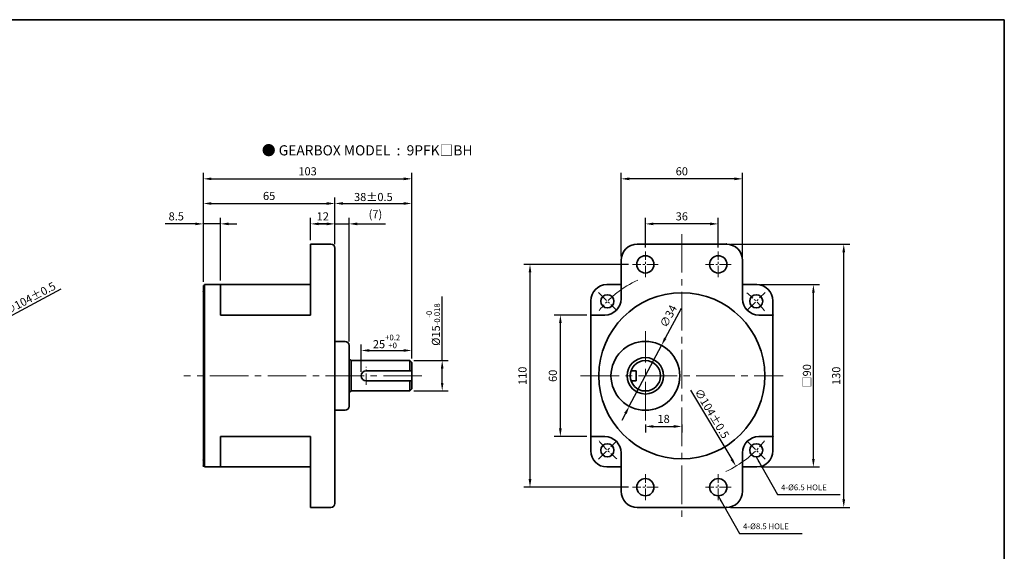
# Model space of a CAD drawing. Units: millimetres. Extents: x 808 to 1794, y -1898 to 432.
# Drawn here: x 1308 to 1794, y -166 to 96 of the extents above; entities that cross this region are included whole.
import ezdxf

# ---------------------------------------------------------------- set-up
doc = ezdxf.new("R2010")
doc.units = ezdxf.units.MM
doc.linetypes.add('CENTER2', pattern=[28.575, 19.05, -3.175, 3.175, -3.175])
for name, color, linetype, lineweight in [('DKM2_OUTLINE', 3, 'Continuous', 35), ('DKM3_CENTER', 1, 'CENTER2', 18), ('DKM5_DIM_LINE', 1, 'Continuous', 18), ('DKM7_TEXT', 2, 'Continuous', 18)]:
    doc.layers.add(name, color=color, linetype=linetype, lineweight=lineweight)
doc.styles.get("Standard").update_dxf_attribs({"font": 'romans.shx', "bigfont": 'whgtxt.shx'})
doc.dimstyles.new('DKM-A2', dxfattribs={"dimtxt": 4, "dimasz": 4, "dimexe": 3, "dimexo": 2, "dimgap": 1.2, "dimtad": 1, "dimdsep": 46, "dimtxsty": 'Standard', "dimcen": 0, "dimclrd": 1, "dimclre": 1, "dimclrt": 2, "dimazin": 2, "dimtfac": 1, "dimtmove": 0, "dimatfit": 3, "dimfxl": 1.25, "dimarcsym": 0})
doc.dimstyles.new('DKM-A3', dxfattribs={"dimtxt": 2.83, "dimasz": 2.83, "dimexe": 2.12, "dimexo": 1.42, "dimgap": 1.2, "dimtad": 1, "dimdsep": 46, "dimtxsty": 'Standard', "dimcen": 0, "dimclrd": 1, "dimclre": 1, "dimclrt": 2, "dimazin": 2, "dimtfac": 1, "dimtmove": 0, "dimatfit": 3, "dimfxl": 1.25, "dimarcsym": 0})

# ---------------------------------------------------------------- blocks, each defined once
blk = doc.blocks.new('*D107')
at = {"layer": 'Defpoints', "color": 0, "transparency": 16777216}
for p in [(1293.56, -54.86), (1201.79, -103.8)]:
    blk.add_point(p, dxfattribs=at)
at = {"layer": 'DKM5_DIM_LINE', "color": 1, "lineweight": -2, "transparency": 16777216}
for p, q in [((1327.78, -36.61), (1297.09, -52.98)), ((1201.79, -103.8), (1293.56, -54.86)), ((1198.26, -105.68), (1194.73, -107.56))]:
    blk.add_line(p, q, dxfattribs=at)
at = {"layer": 'DKM5_DIM_LINE', "color": 1, "transparency": 16777216}
for points in [[(1296.77, -52.39), (1297.4, -53.56), (1293.56, -54.86)], [(1197.95, -105.09), (1198.58, -106.27), (1201.79, -103.8)]]:
    blk.add_solid(points, dxfattribs=at)
at = {"layer": 'DKM5_DIM_LINE', "color": 2, "transparency": 16777216, "insert": (1312.69, -41.03), "char_height": 4, "attachment_point": 5, "rotation": 28.073}
blk.add_mtext('∅104{\\Fromans|c129;%%P}0.5', dxfattribs=at)
blk = doc.blocks.new('*D125')
at = {"layer": 'Defpoints', "color": 0, "transparency": 16777216}
for p in [(1501.26, 17.91), (1398.26, -34.83), (1501.26, -72.83)]:
    blk.add_point(p, dxfattribs=at)
at = {"layer": 'DKM5_DIM_LINE', "color": 1, "lineweight": -2, "transparency": 16777216}
for p, q in [((1398.26, -32.83), (1398.26, 20.91)), ((1501.26, -70.83), (1501.26, 20.91)), ((1402.26, 17.91), (1497.26, 17.91))]:
    blk.add_line(p, q, dxfattribs=at)
at = {"layer": 'DKM5_DIM_LINE', "color": 1, "transparency": 16777216}
for points in [[(1402.26, 18.58), (1402.26, 17.24), (1398.26, 17.91)], [(1497.26, 18.58), (1497.26, 17.24), (1501.26, 17.91)]]:
    blk.add_solid(points, dxfattribs=at)
at = {"layer": 'DKM5_DIM_LINE', "color": 2, "transparency": 16777216, "insert": (1449.76, 21.11), "char_height": 4, "attachment_point": 5}
blk.add_mtext('103', dxfattribs=at)
blk = doc.blocks.new('*D113')
at = {"layer": 'Defpoints', "color": 0, "transparency": 16777216}
for p in [(1501.26, -66.83), (1501.26, -72.83), (1476.26, -79.33)]:
    blk.add_point(p, dxfattribs=at)
at = {"layer": 'DKM5_DIM_LINE', "color": 1, "lineweight": -2, "transparency": 16777216}
for p, q in [((1476.26, -77.33), (1476.26, -63.83)), ((1480.26, -66.83), (1497.26, -66.83)), ((1501.26, -70.83), (1501.26, -63.83))]:
    blk.add_line(p, q, dxfattribs=at)
at = {"layer": 'DKM5_DIM_LINE', "color": 1, "transparency": 16777216}
for points in [[(1480.26, -66.16), (1480.26, -67.5), (1476.26, -66.83)], [(1497.26, -66.16), (1497.26, -67.5), (1501.26, -66.83)]]:
    blk.add_solid(points, dxfattribs=at)
at = {"layer": 'DKM5_DIM_LINE', "color": 2, "transparency": 16777216, "insert": (1488.76, -62.36), "char_height": 4, "attachment_point": 5}
blk.add_mtext('25{\\H0.7x;\\S+0.2^ +0;}', dxfattribs=at)
blk = doc.blocks.new('*D114')
at = {"layer": 'Defpoints', "color": 0, "transparency": 16777216}
for p in [(1500.26, -71.83), (1516.26, -71.83), (1500.26, -86.83)]:
    blk.add_point(p, dxfattribs=at)
at = {"layer": 'DKM5_DIM_LINE', "color": 1, "lineweight": -2, "transparency": 16777216}
for p, q in [((1516.26, -71.83), (1516.26, -40.23)), ((1502.26, -71.83), (1519.26, -71.83)), ((1516.26, -82.83), (1516.26, -75.83)), ((1502.26, -86.83), (1519.26, -86.83))]:
    blk.add_line(p, q, dxfattribs=at)
at = {"layer": 'DKM5_DIM_LINE', "color": 1, "transparency": 16777216}
for points in [[(1515.59, -75.83), (1516.92, -75.83), (1516.26, -71.83)], [(1515.59, -82.83), (1516.92, -82.83), (1516.26, -86.83)]]:
    blk.add_solid(points, dxfattribs=at)
at = {"layer": 'DKM5_DIM_LINE', "color": 2, "transparency": 16777216, "insert": (1511.79, -54.03), "char_height": 4, "attachment_point": 5, "rotation": 90}
blk.add_mtext('%%C15{\\H0.7x;\\S-0^ -0.018;}', dxfattribs=at)
blk = doc.blocks.new('*D115')
at = {"layer": 'Defpoints', "color": 0, "transparency": 16777216}
for p in [(1470.26, -4.33), (1463.26, -16.33), (1470.26, -64.33)]:
    blk.add_point(p, dxfattribs=at)
at = {"layer": 'DKM5_DIM_LINE', "color": 1, "lineweight": -2, "transparency": 16777216}
for p, q in [((1459.26, -4.33), (1455.26, -4.33)), ((1463.26, -14.33), (1463.26, -1.33)), ((1463.26, -4.33), (1470.26, -4.33)), ((1470.26, -62.33), (1470.26, -1.33)), ((1474.26, -4.33), (1488.28, -4.33))]:
    blk.add_line(p, q, dxfattribs=at)
at = {"layer": 'DKM5_DIM_LINE', "color": 1, "transparency": 16777216}
for points in [[(1459.26, -3.66), (1459.26, -5), (1463.26, -4.33)], [(1474.26, -3.66), (1474.26, -5), (1470.26, -4.33)]]:
    blk.add_solid(points, dxfattribs=at)
at = {"layer": 'DKM5_DIM_LINE', "color": 2, "transparency": 16777216, "insert": (1483.27, -0.08), "char_height": 4, "attachment_point": 5}
blk.add_mtext('(7)', dxfattribs=at)
blk = doc.blocks.new('*D116')
at = {"layer": 'Defpoints', "color": 0, "transparency": 16777216}
for p in [(1463.26, -4.33), (1451.26, -14.33), (1463.26, -16.33)]:
    blk.add_point(p, dxfattribs=at)
at = {"layer": 'DKM5_DIM_LINE', "color": 1, "lineweight": -2, "transparency": 16777216}
for p, q in [((1451.26, -12.33), (1451.26, -1.33)), ((1455.26, -4.33), (1459.26, -4.33)), ((1463.26, -14.33), (1463.26, -1.33))]:
    blk.add_line(p, q, dxfattribs=at)
at = {"layer": 'DKM5_DIM_LINE', "color": 1, "transparency": 16777216}
for points in [[(1455.26, -3.66), (1455.26, -5), (1451.26, -4.33)], [(1459.26, -3.66), (1459.26, -5), (1463.26, -4.33)]]:
    blk.add_solid(points, dxfattribs=at)
at = {"layer": 'DKM5_DIM_LINE', "color": 2, "transparency": 16777216, "insert": (1457.26, -1.13), "char_height": 4, "attachment_point": 5}
blk.add_mtext('12', dxfattribs=at)
blk = doc.blocks.new('*D117')
at = {"layer": 'Defpoints', "color": 0, "transparency": 16777216}
for p in [(1501.26, 5.74), (1463.26, -16.33), (1501.26, -72.83)]:
    blk.add_point(p, dxfattribs=at)
at = {"layer": 'DKM5_DIM_LINE', "color": 1, "lineweight": -2, "transparency": 16777216}
for p, q in [((1463.26, -14.33), (1463.26, 8.74)), ((1467.26, 5.74), (1497.26, 5.74)), ((1501.26, -70.83), (1501.26, 8.74))]:
    blk.add_line(p, q, dxfattribs=at)
at = {"layer": 'DKM5_DIM_LINE', "color": 1, "transparency": 16777216}
for points in [[(1467.26, 6.41), (1467.26, 5.07), (1463.26, 5.74)], [(1497.26, 6.41), (1497.26, 5.07), (1501.26, 5.74)]]:
    blk.add_solid(points, dxfattribs=at)
at = {"layer": 'DKM5_DIM_LINE', "color": 2, "transparency": 16777216, "insert": (1482.26, 8.94), "char_height": 4, "attachment_point": 5}
blk.add_mtext('38{\\Fromans|c129;%%P}0.5', dxfattribs=at)
blk = doc.blocks.new('*D118')
at = {"layer": 'Defpoints', "color": 0, "transparency": 16777216}
for p in [(1463.26, 5.74), (1463.26, -16.33), (1398.26, -34.83)]:
    blk.add_point(p, dxfattribs=at)
at = {"layer": 'DKM5_DIM_LINE', "color": 1, "lineweight": -2, "transparency": 16777216}
for p, q in [((1398.26, -32.83), (1398.26, 8.74)), ((1402.26, 5.74), (1459.26, 5.74)), ((1463.26, -14.33), (1463.26, 8.74))]:
    blk.add_line(p, q, dxfattribs=at)
at = {"layer": 'DKM5_DIM_LINE', "color": 1, "transparency": 16777216}
for points in [[(1402.26, 6.41), (1402.26, 5.07), (1398.26, 5.74)], [(1459.26, 6.41), (1459.26, 5.07), (1463.26, 5.74)]]:
    blk.add_solid(points, dxfattribs=at)
at = {"layer": 'DKM5_DIM_LINE', "color": 2, "transparency": 16777216, "insert": (1430.76, 8.94), "char_height": 4, "attachment_point": 5}
blk.add_mtext('65', dxfattribs=at)
blk = doc.blocks.new('*D119')
at = {"layer": 'Defpoints', "color": 0, "transparency": 16777216}
for p in [(1574.64, -49.33), (1589.64, -49.33), (1589.64, -109.33)]:
    blk.add_point(p, dxfattribs=at)
at = {"layer": 'DKM5_DIM_LINE', "color": 1, "lineweight": -2, "transparency": 16777216}
for p, q in [((1587.64, -49.33), (1571.64, -49.33)), ((1574.64, -105.33), (1574.64, -53.33)), ((1587.64, -109.33), (1571.64, -109.33))]:
    blk.add_line(p, q, dxfattribs=at)
at = {"layer": 'DKM5_DIM_LINE', "color": 1, "transparency": 16777216}
for points in [[(1573.97, -53.33), (1575.31, -53.33), (1574.64, -49.33)], [(1573.97, -105.33), (1575.31, -105.33), (1574.64, -109.33)]]:
    blk.add_solid(points, dxfattribs=at)
at = {"layer": 'DKM5_DIM_LINE', "color": 2, "transparency": 16777216, "insert": (1571.44, -79.33), "char_height": 4, "attachment_point": 5, "rotation": 90}
blk.add_mtext('60', dxfattribs=at)
blk = doc.blocks.new('*D110')
at = {"layer": 'Defpoints', "color": 0, "transparency": 16777216}
for p in [(1671.64, -34.33), (1699.64, -34.33), (1671.64, -124.33)]:
    blk.add_point(p, dxfattribs=at)
at = {"layer": 'DKM5_DIM_LINE', "color": 1, "lineweight": -2, "transparency": 16777216}
for p, q in [((1673.64, -34.33), (1702.64, -34.33)), ((1699.64, -120.33), (1699.64, -38.33)), ((1673.64, -124.33), (1702.64, -124.33))]:
    blk.add_line(p, q, dxfattribs=at)
at = {"layer": 'DKM5_DIM_LINE', "color": 1, "transparency": 16777216}
for points in [[(1698.97, -38.33), (1700.31, -38.33), (1699.64, -34.33)], [(1698.97, -120.33), (1700.31, -120.33), (1699.64, -124.33)]]:
    blk.add_solid(points, dxfattribs=at)
at = {"layer": 'DKM5_DIM_LINE', "color": 2, "transparency": 16777216, "insert": (1696.44, -79.33), "char_height": 4, "attachment_point": 5, "rotation": 90}
blk.add_mtext('{\\fGulim|b0|i0|c129|p50;□}90', dxfattribs=at)
blk = doc.blocks.new('*D120')
at = {"layer": 'Defpoints', "color": 0, "transparency": 16777216}
for p in [(1559.64, -24.33), (1610.26, -24.33), (1610.26, -134.33)]:
    blk.add_point(p, dxfattribs=at)
at = {"layer": 'DKM5_DIM_LINE', "color": 1, "lineweight": -2, "transparency": 16777216}
for p, q in [((1608.26, -24.33), (1556.64, -24.33)), ((1559.64, -130.33), (1559.64, -28.33)), ((1608.26, -134.33), (1556.64, -134.33))]:
    blk.add_line(p, q, dxfattribs=at)
at = {"layer": 'DKM5_DIM_LINE', "color": 1, "transparency": 16777216}
for points in [[(1558.97, -28.33), (1560.31, -28.33), (1559.64, -24.33)], [(1558.97, -130.33), (1560.31, -130.33), (1559.64, -134.33)]]:
    blk.add_solid(points, dxfattribs=at)
at = {"layer": 'DKM5_DIM_LINE', "color": 2, "transparency": 16777216, "insert": (1556.44, -79.33), "char_height": 4, "attachment_point": 5, "rotation": 90}
blk.add_mtext('110', dxfattribs=at)
blk = doc.blocks.new('*D111')
at = {"layer": 'Defpoints', "color": 0, "transparency": 16777216}
for p in [(1656.64, -14.33), (1714.64, -14.33), (1656.64, -144.33)]:
    blk.add_point(p, dxfattribs=at)
at = {"layer": 'DKM5_DIM_LINE', "color": 1, "lineweight": -2, "transparency": 16777216}
for p, q in [((1658.64, -14.33), (1717.64, -14.33)), ((1714.64, -140.33), (1714.64, -18.33)), ((1658.64, -144.33), (1717.64, -144.33))]:
    blk.add_line(p, q, dxfattribs=at)
at = {"layer": 'DKM5_DIM_LINE', "color": 1, "transparency": 16777216}
for points in [[(1713.97, -18.33), (1715.31, -18.33), (1714.64, -14.33)], [(1713.97, -140.33), (1715.31, -140.33), (1714.64, -144.33)]]:
    blk.add_solid(points, dxfattribs=at)
at = {"layer": 'DKM5_DIM_LINE', "color": 2, "transparency": 16777216, "insert": (1711.44, -79.33), "char_height": 4, "attachment_point": 5, "rotation": 90}
blk.add_mtext('130', dxfattribs=at)
blk = doc.blocks.new('*D121')
at = {"layer": 'Defpoints', "color": 0, "transparency": 16777216}
for p in [(1616.64, -4.33), (1616.64, -17.95), (1652.64, -17.95)]:
    blk.add_point(p, dxfattribs=at)
at = {"layer": 'DKM5_DIM_LINE', "color": 1, "lineweight": -2, "transparency": 16777216}
for p, q in [((1616.64, -15.95), (1616.64, -1.33)), ((1648.64, -4.33), (1620.64, -4.33)), ((1652.64, -15.95), (1652.64, -1.33))]:
    blk.add_line(p, q, dxfattribs=at)
at = {"layer": 'DKM5_DIM_LINE', "color": 1, "transparency": 16777216}
for points in [[(1620.64, -3.66), (1620.64, -5), (1616.64, -4.33)], [(1648.64, -3.66), (1648.64, -5), (1652.64, -4.33)]]:
    blk.add_solid(points, dxfattribs=at)
at = {"layer": 'DKM5_DIM_LINE', "color": 2, "transparency": 16777216, "insert": (1634.64, -1.13), "char_height": 4, "attachment_point": 5}
blk.add_mtext('36', dxfattribs=at)
blk = doc.blocks.new('*D122')
at = {"layer": 'Defpoints', "color": 0, "transparency": 16777216}
for p in [(1604.64, 17.91), (1604.64, -22.33), (1664.64, -22.33)]:
    blk.add_point(p, dxfattribs=at)
at = {"layer": 'DKM5_DIM_LINE', "color": 1, "lineweight": -2, "transparency": 16777216}
for p, q in [((1604.64, -20.33), (1604.64, 20.91)), ((1664.64, -20.33), (1664.64, 20.91)), ((1660.64, 17.91), (1608.64, 17.91))]:
    blk.add_line(p, q, dxfattribs=at)
at = {"layer": 'DKM5_DIM_LINE', "color": 1, "transparency": 16777216}
for points in [[(1608.64, 18.58), (1608.64, 17.24), (1604.64, 17.91)], [(1660.64, 18.58), (1660.64, 17.24), (1664.64, 17.91)]]:
    blk.add_solid(points, dxfattribs=at)
at = {"layer": 'DKM5_DIM_LINE', "color": 2, "transparency": 16777216, "insert": (1634.64, 21.11), "char_height": 4, "attachment_point": 5}
blk.add_mtext('60', dxfattribs=at)
blk = doc.blocks.new('*D123')
at = {"layer": 'Defpoints', "color": 0, "transparency": 16777216}
for p in [(1607.93, -34.71), (1661.35, -123.94)]:
    blk.add_point(p, dxfattribs=at)
at = {"layer": 'DKM5_DIM_LINE', "color": 1, "lineweight": -2, "transparency": 16777216}
blk.add_line((1638.86, -86.38), (1659.3, -120.51), dxfattribs=at)
at = {"layer": 'DKM5_DIM_LINE', "color": 1, "transparency": 16777216}
blk.add_solid([(1659.87, -120.17), (1658.72, -120.85), (1661.35, -123.94)], dxfattribs=at)
at = {"layer": 'DKM5_DIM_LINE', "color": 2, "transparency": 16777216, "insert": (1649.51, -97.94), "char_height": 4, "attachment_point": 5, "rotation": 300.9096}
blk.add_mtext('∅104{\\Fromans|c129;%%P}0.5', dxfattribs=at)
blk = doc.blocks.new('*D124')
at = {"layer": 'Defpoints', "color": 0, "transparency": 16777216}
for p in [(1624.6, -64.31), (1608.68, -94.35)]:
    blk.add_point(p, dxfattribs=at)
at = {"layer": 'DKM5_DIM_LINE', "color": 1, "lineweight": -2, "transparency": 16777216}
for p, q in [((1634.28, -46.03), (1626.47, -60.77)), ((1608.68, -94.35), (1624.6, -64.31)), ((1606.81, -97.89), (1604.94, -101.42))]:
    blk.add_line(p, q, dxfattribs=at)
at = {"layer": 'DKM5_DIM_LINE', "color": 1, "transparency": 16777216}
for points in [[(1625.88, -60.46), (1627.06, -61.08), (1624.6, -64.31)], [(1606.22, -97.57), (1607.4, -98.2), (1608.68, -94.35)]]:
    blk.add_solid(points, dxfattribs=at)
at = {"layer": 'DKM5_DIM_LINE', "color": 2, "transparency": 16777216, "insert": (1628.48, -50.13), "char_height": 4, "attachment_point": 5, "rotation": 62.0921}
blk.add_mtext('∅34', dxfattribs=at)
blk = doc.blocks.new('*D112')
at = {"layer": 'Defpoints', "color": 0, "transparency": 16777216}
for p in [(1616.64, -101.33), (1634.64, -101.33), (1634.64, -104.33)]:
    blk.add_point(p, dxfattribs=at)
at = {"layer": 'DKM5_DIM_LINE', "color": 1, "lineweight": -2, "transparency": 16777216}
for p, q in [((1616.64, -103.33), (1616.64, -107.33)), ((1620.64, -104.33), (1630.64, -104.33)), ((1634.64, -103.33), (1634.64, -107.33))]:
    blk.add_line(p, q, dxfattribs=at)
at = {"layer": 'DKM5_DIM_LINE', "color": 1, "transparency": 16777216}
for points in [[(1620.64, -103.66), (1620.64, -105), (1616.64, -104.33)], [(1630.64, -103.66), (1630.64, -105), (1634.64, -104.33)]]:
    blk.add_solid(points, dxfattribs=at)
at = {"layer": 'DKM5_DIM_LINE', "color": 2, "transparency": 16777216, "insert": (1625.64, -101.13), "char_height": 4, "attachment_point": 5}
blk.add_mtext('18', dxfattribs=at)
blk = doc.blocks.new('*D126')
at = {"layer": 'Defpoints', "color": 0, "transparency": 16777216}
for p in [(1398.26, -4.33), (1398.26, -34.88), (1406.76, -34.33)]:
    blk.add_point(p, dxfattribs=at)
at = {"layer": 'DKM5_DIM_LINE', "color": 1, "lineweight": -2, "transparency": 16777216}
for p, q in [((1394.26, -4.33), (1379.48, -4.33)), ((1398.26, -32.88), (1398.26, -1.33)), ((1406.76, -4.33), (1398.26, -4.33)), ((1406.76, -32.33), (1406.76, -1.33)), ((1410.76, -4.33), (1414.76, -4.33))]:
    blk.add_line(p, q, dxfattribs=at)
at = {"layer": 'DKM5_DIM_LINE', "color": 1, "transparency": 16777216}
for points in [[(1394.26, -3.66), (1394.26, -5), (1398.26, -4.33)], [(1410.76, -3.66), (1410.76, -5), (1406.76, -4.33)]]:
    blk.add_solid(points, dxfattribs=at)
at = {"layer": 'DKM5_DIM_LINE', "color": 2, "transparency": 16777216, "insert": (1384.87, -1.13), "char_height": 4, "attachment_point": 5}
blk.add_mtext('8.5', dxfattribs=at)

msp = doc.modelspace()

# ---------------------------------------------------------------- linework, layer by layer
at = {"layer": 'DKM2_OUTLINE'}
for p, q in [((959.206, 96.467), (1793.953, 96.467)), ((1793.953, -1898.131), (1793.953, 96.467)), ((1461.257, -14.329), (1451.257, -14.329)), ((1451.257, -14.329), (1451.257, -49.329)), ((1612.639, -14.329), (1656.639, -14.329)), ((1463.257, -142.329), (1463.257, -16.329)), ((1604.639, -22.329), (1604.639, -41.329)), ((1664.639, -22.329), (1664.639, -41.329)), ((1398.257, -34.829), (1398.257, -121.229)), ((1398.257, -34.829), (1398.757, -34.829)), ((1398.257, -34.879), (1398.257, -36.029)), ((1398.257, -122.629), (1398.257, -36.029)), ((1398.257, -122.629), (1398.257, -36.029)), ((1451.257, -34.329), (1398.757, -34.329)), ((1398.757, -34.329), (1398.757, -123.829)), ((1406.757, -34.329), (1406.757, -49.329)), ((1463.257, -36.329), (1463.257, -38.329)), ((1463.257, -36.329), (1463.257, -36.329)), ((1597.639, -34.329), (1604.639, -34.329)), ((1664.639, -34.329), (1671.639, -34.329)), ((1589.639, -42.329), (1589.639, -116.329)), ((1679.639, -42.329), (1679.639, -116.329)), ((1451.257, -49.329), (1406.757, -49.329)), ((1589.639, -49.329), (1596.639, -49.329)), ((1672.639, -49.329), (1679.639, -49.329)), ((1468.257, -62.329), (1463.257, -62.329)), ((1470.257, -64.329), (1470.257, -94.329)), ((1470.257, -71.162), (1471.257, -71.829)), ((1471.257, -71.829), (1500.257, -71.829)), ((1471.257, -86.829), (1471.257, -71.829)), ((1500.257, -71.829), (1501.257, -72.829)), ((1500.257, -76.829), (1500.257, -71.829)), ((1501.257, -85.829), (1501.257, -72.829)), ((1478.757, -76.829), (1501.257, -76.829)), ((1609.568, -76.829), (1612.139, -76.829)), ((1609.959, -76.829), (1610.1, -76.829)), ((1612.139, -81.829), (1612.139, -76.829)), ((1478.757, -81.829), (1501.257, -81.829)), ((1500.257, -86.829), (1500.257, -81.829)), ((1609.568, -81.829), (1612.139, -81.829)), ((1609.959, -81.829), (1610.1, -81.829)), ((1470.257, -87.496), (1471.257, -86.829)), ((1471.257, -86.829), (1500.257, -86.829)), ((1500.257, -86.829), (1501.257, -85.829)), ((1468.257, -96.329), (1463.257, -96.329)), ((1406.757, -109.329), (1406.757, -124.329)), ((1451.257, -109.329), (1406.757, -109.329)), ((1451.257, -144.329), (1451.257, -109.329)), ((1589.639, -109.329), (1596.639, -109.329)), ((1672.639, -109.329), (1679.639, -109.329)), ((1398.257, -121.229), (1398.257, -123.829)), ((1604.639, -117.329), (1604.639, -136.329)), ((1664.639, -117.329), (1664.639, -136.329)), ((1398.257, -122.629), (1398.257, -123.779)), ((1398.257, -123.829), (1398.757, -123.829)), ((1398.757, -123.829), (1398.757, -124.329)), ((1398.757, -124.329), (1451.257, -124.329)), ((1451.257, -124.329), (1398.757, -124.329)), ((1463.257, -122.329), (1463.257, -122.329)), ((1597.639, -124.329), (1604.639, -124.329)), ((1664.639, -124.329), (1671.639, -124.329)), ((1461.257, -144.329), (1451.257, -144.329)), ((1612.639, -144.329), (1656.639, -144.329))]:
    msp.add_line(p, q, dxfattribs=at)
for centre, radius in [((1616.639, -24.329), 4.25), ((1652.639, -24.329), 4.25), ((1634.639, -79.329), 41), ((1597.869, -42.559), 3.25), ((1671.408, -42.559), 3.25), ((1616.639, -79.329), 17), ((1616.639, -79.329), 9), ((1616.639, -79.329), 7.5), ((1597.869, -116.098), 3.25), ((1671.408, -116.098), 3.25), ((1616.639, -134.329), 4.25), ((1652.639, -134.329), 4.25)]:
    msp.add_circle(centre, radius, dxfattribs=at)
for centre, radius, start, end in [((1461.257, -16.329), 2, 0, 90), ((1612.639, -22.329), 8, 90, 180), ((1656.639, -22.329), 8, 0, 90), ((1597.639, -42.329), 8, 90, 180), ((1671.639, -42.329), 8, 0, 90), ((1596.639, -41.329), 8, 270, 0), ((1672.639, -41.329), 8, 180, 270), ((1468.257, -64.329), 2, 0, 90), ((1478.757, -79.329), 2.5, 90, 270), ((1468.257, -94.329), 2, 270, 0), ((1596.639, -117.329), 8, 0, 90), ((1672.639, -117.329), 8, 90, 180), ((1597.639, -116.329), 8, 180, 270), ((1671.639, -116.329), 8, 270, 0), ((1612.639, -136.329), 8, 180, 270), ((1656.639, -136.329), 8, 270, 0), ((1461.257, -142.329), 2, 270, 0)]:
    msp.add_arc(centre, radius, start, end, dxfattribs=at)
for p in [(1656.639, -14.329), (1398.257, -37.729), (1398.257, -120.929), (1398.257, -120.929), (1398.257, -123.829)]:
    msp.add_point(p, dxfattribs=at)
at = {"layer": 'DKM2_OUTLINE', "linetype": 'ByBlock'}
for p in [(1679.639, -49.329), (1679.639, -109.329), (1656.639, -144.329)]:
    msp.add_point(p, dxfattribs=at)
at = {"layer": 'DKM3_CENTER'}
for p, q in [((1634.639, -9.329), (1634.639, -149.329)), ((1616.639, -101.329), (1616.639, -57.329)), ((1506.257, -79.329), (1388.656, -79.329)), ((1584.639, -79.329), (1684.639, -79.329))]:
    msp.add_line(p, q, dxfattribs=at)
at = {"layer": 'DKM3_CENTER', "ltscale": 0.3}
for p, q in [((1616.639, -30.704), (1616.639, -17.954)), ((1652.639, -30.704), (1652.639, -17.954)), ((1623.014, -24.329), (1610.264, -24.329)), ((1659.014, -24.329), (1646.264, -24.329)), ((1593.45, -38.14), (1602.289, -46.979)), ((1666.989, -46.979), (1675.828, -38.14)), ((1478.757, -83.829), (1478.757, -74.829)), ((1593.45, -120.518), (1602.289, -111.679)), ((1666.989, -111.679), (1675.828, -120.518)), ((1616.639, -140.704), (1616.639, -127.954)), ((1652.639, -140.704), (1652.639, -127.954)), ((1623.014, -134.329), (1610.264, -134.329)), ((1659.014, -134.329), (1646.264, -134.329))]:
    msp.add_line(p, q, dxfattribs=at)
for start, end in [(128.10934, 141.89066), (38.10934, 51.89066), (218.10934, 231.89066), (308.10934, 321.89066)]:
    msp.add_arc((1634.639, -79.329), 52, start, end, dxfattribs=at)
at = {"layer": 'DKM5_DIM_LINE'}
for start, end in [(114.78673, 128.10934), (294.78673, 308.10934)]:
    msp.add_arc((1634.639, -79.329), 52, start, end, dxfattribs=at)

# ---------------------------------------------------------------- texts
at = {"layer": 'DKM2_OUTLINE', "color": 2, "char_height": 2.83, "attachment_point": 7}
for s, insert in [('4-%%C6.5 HOLE', (1683.647, -136.712)), ('4-%%C8.5 HOLE', (1664.877, -155.943))]:
    msp.add_mtext(s, dxfattribs=dict(at, insert=insert))
at = {"layer": 'DKM7_TEXT', "insert": (1479.188, 31.983), "char_height": 5, "width": 168.57431, "attachment_point": 5}
msp.add_mtext('{\\fGulim|b1|i0|c129|p50;● GEARBOX MODEL  :  9PFK□BH}', dxfattribs=at)

# ---------------------------------------------------------------- dimensions: what is measured, and where the dimension line sits
at = {"layer": 'DKM5_DIM_LINE'}
for base, p2, picture, middle in [((1501.257, 17.909), (1501.257, -72.829), '*D125', (1449.757, 17.909)), ((1463.257, 5.739), (1463.257, -16.329), '*D118', (1430.757, 5.739))]:
    dim = msp.add_linear_dim(base=base, p1=(1398.257, -34.829), p2=p2, dimstyle='DKM-A2', dxfattribs=at)
    dim.commit()
    dim.dimension.update_dxf_attribs({"geometry": picture, "text_midpoint": middle, "dimtype": 160})
for base, p1, p2, angle, picture, middle in [((1604.639, 17.909), (1664.639, -22.329), (1604.639, -22.329), 180, '*D122', (1634.639, 21.109)), ((1616.639, -4.329), (1652.639, -17.954), (1616.639, -17.954), 180, '*D121', (1634.639, -1.129)), ((1714.639, -14.329), (1656.639, -144.329), (1656.639, -14.329), 90, '*D111', (1711.439, -79.329)), ((1559.639, -24.329), (1610.264, -134.329), (1610.264, -24.329), 90, '*D120', (1556.439, -79.329)), ((1574.639, -49.329), (1589.639, -109.329), (1589.639, -49.329), 90, '*D119', (1571.439, -79.329)), ((1634.639, -104.329), (1616.639, -101.329), (1634.639, -101.329), 180, '*D112', (1625.639, -101.129))]:
    dim = msp.add_linear_dim(base=base, p1=p1, p2=p2, angle=angle, dimstyle='DKM-A2', dxfattribs=at)
    dim.commit()
    dim.dimension.update_dxf_attribs({"geometry": picture, "text_midpoint": middle})
for base, p1, p2, text, picture, middle in [((1501.257, 5.739), (1463.257, -16.329), (1501.257, -72.829), '<>{\\Fromans|c129;%%P}0.5', '*D117', (1482.257, 8.939)), ((1470.257, -4.329), (1463.257, -16.329), (1470.257, -64.329), '(<>)', '*D115', (1483.267, -0.081)), ((1501.257, -66.829), (1476.257, -79.329), (1501.257, -72.829), '<>{\\H0.7x;\\S+0.2^ +0;}', '*D113', (1488.757, -62.362))]:
    dim = msp.add_linear_dim(base=base, p1=p1, p2=p2, text=text, dimstyle='DKM-A2', dxfattribs=at)
    dim.commit()
    dim.dimension.update_dxf_attribs({"geometry": picture, "text_midpoint": middle})
for base, p1, p2, picture, middle in [((1398.257, -4.329), (1406.757, -34.329), (1398.257, -34.879), '*D126', (1384.867, -1.129)), ((1463.257, -4.329), (1451.257, -14.329), (1463.257, -16.329), '*D116', (1457.257, -1.129))]:
    dim = msp.add_linear_dim(base=base, p1=p1, p2=p2, dimstyle='DKM-A2', dxfattribs=at)
    dim.commit()
    dim.dimension.update_dxf_attribs({"geometry": picture, "text_midpoint": middle})
dim = msp.add_diameter_dim_2p(p1=(1201.793, -103.8), p2=(1293.557, -54.858), text='<>{\\Fromans|c129;%%P}0.5', dimstyle='DKM-A2', dxfattribs=at)
dim.commit()
dim.dimension.update_dxf_attribs({"geometry": '*D107', "text_midpoint": (1312.69, -41.027)})
for base, p1, p2, text, picture, middle in [((1516.257, -71.829), (1500.257, -86.829), (1500.257, -71.829), '%%C<>{\\H0.7x;\\S-0^ -0.018;}', '*D114', (1511.791, -54.029)), ((1699.639, -34.329), (1671.639, -124.329), (1671.639, -34.329), '{\\fGulim|b0|i0|c129|p50;□}<>', '*D110', (1696.439, -79.329))]:
    dim = msp.add_linear_dim(base=base, p1=p1, p2=p2, angle=90, text=text, dimstyle='DKM-A2', dxfattribs=at)
    dim.commit()
    dim.dimension.update_dxf_attribs({"geometry": picture, "text_midpoint": middle})
dim = msp.add_diameter_dim_2p(p1=(1607.927, -34.714), p2=(1661.35, -123.944), text='<>{\\Fromans|c129;%%P}0.5', dimstyle='DKM-A2', dxfattribs=at)
dim.commit()
dim.dimension.update_dxf_attribs({"geometry": '*D123', "text_midpoint": (1646.764, -99.582), "dimtype": 163})
dim = msp.add_diameter_dim_2p(p1=(1608.682, -94.352), p2=(1624.596, -64.306), dimstyle='DKM-A2', dxfattribs=at)
dim.commit()
dim.dimension.update_dxf_attribs({"geometry": '*D124', "text_midpoint": (1628.481, -50.133)})

# ---------------------------------------------------------------- leaders
for points in [[(1671.369, -119.348), (1681.856, -137.912), (1712.856, -137.912)], [(1652.599, -138.579), (1663.086, -157.143), (1694.086, -157.143)]]:
    msp.add_leader(points, dimstyle='DKM-A3', dxfattribs=at)

doc.saveas('drawing.dxf')
